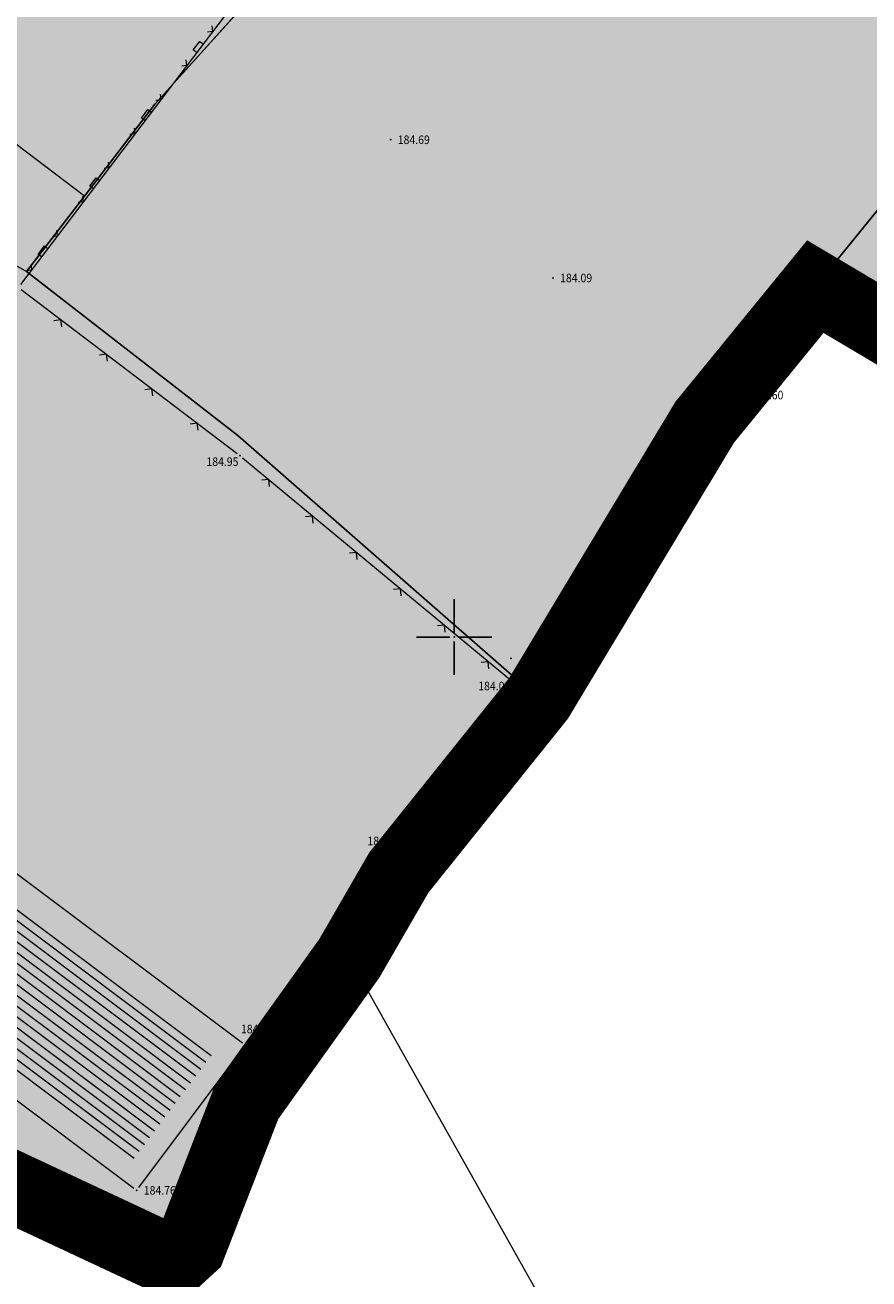
# Model space of a CAD drawing. Units: millimetres. Extents: x 24 to 7528199, y 13 to 4821752.
# Drawn here: x 7526670 to 7526729, y 4821155 to 4821243 of the extents above; entities that cross this region are included whole.
import ezdxf
from ezdxf.enums import TextEntityAlignment as Align

# ---------------------------------------------------------------- set-up
doc = ezdxf.new("R2010")
doc.units = ezdxf.units.MM
doc.header["$LTSCALE"] = 0.5
doc.linetypes.add('DASHED2', pattern=[0.375, 0.25, -0.125])
for name, color, linetype, lineweight in [('0 granica plana', 7, 'Continuous', 0), ('101_Parcele_granice', 7, 'Continuous', 13), ('104_Objekti_granice', 1, 'Continuous', 13), ('106_Objekti_srafure', 1, 'Continuous', 13), ('107_Detalj_linije', 1, 'Continuous', 13), ('108_Topografski_znaci', 1, 'Continuous', 13), ('121_Detaljne_tacke_kote', 32, 'Continuous', 13)]:
    doc.layers.add(name, color=color, linetype=linetype, lineweight=lineweight)
for name, color, linetype in [('0 granica podceline', 7, 'Continuous'), ('0 privreda', 153, 'Continuous'), ('115_Katastarske_tacke', 7, 'Continuous'), ('120_Detaljne_tacke', 7, 'Continuous'), ('130_Detaljne_konstruisane_tacke', 7, 'Continuous'), ('Opis Lista', 7, 'Continuous'), ('Opis_lista', 7, 'Continuous')]:
    doc.layers.add(name, color=color, linetype=linetype)
for name, color, linetype, lineweight, true_color in [('0 industrija_SRAFURA', 7, 'Continuous', 0, 0xb3dbe6), ('0_stanovanje_SRAFURA', 7, 'Continuous', 0, 0xf3e17c), ('153_industrija_SRAFURA', 7, 'Continuous', 30, 0xb3dbe6)]:
    doc.layers.add(name, color=color, linetype=linetype, lineweight=lineweight, true_color=true_color)
doc.styles.add('kote', font='geodet__.shx')

# ---------------------------------------------------------------- blocks, each defined once
blk = doc.blocks.new('L12')
at = {"linetype": 'Continuous'}
for p, q in [((-0.175, 0.175), (0, 0)), ((0, 0), (0.175, 0.175))]:
    blk.add_line(p, q, dxfattribs=at)
blk = doc.blocks.new('L22')
at = {"linetype": 'Continuous'}
for p, q in [((-0.881, 0.131), (-0.75, 0)), ((-0.75, 0), (-0.618, 0.131)), ((-0.187, 0.15), (0.188, 0.15)), ((-0.187, 0), (-0.187, 0.15)), ((0.188, 0.15), (0.188, 0)), ((0.619, 0.131), (0.75, 0)), ((0.75, 0), (0.882, 0.131))]:
    blk.add_line(p, q, dxfattribs=at)
blk = doc.blocks.new('KRSTIC')
at = {"layer": 'Opis Lista'}
for p, q in [((0, 0.6), (0, 5.3)), ((0.6, 0), (5.3, 0)), ((-0.6, 0), (-5.3, 0)), ((0, -0.6), (0, -5.3))]:
    blk.add_line(p, q, dxfattribs=at)
blk.add_point((0, 0), dxfattribs=at)

msp = doc.modelspace()

# ---------------------------------------------------------------- hatches: boundary and pattern name
at = {"layer": '0 industrija_SRAFURA'}
h = msp.add_hatch(color=33, dxfattribs=at)
h.dxf.hatch_style = 1
h.paths.add_polyline_path([(7527183.19, 4821207.04), (7527169.39, 4821197.09), (7527156.3, 4821182.6), (7527139.857, 4821160.218), (7527134.62, 4821164.11), (7527137.06, 4821175.43), (7527142.18, 4821182.11), (7527075.79, 4821176.67), (7527074, 4821196.54), (7527045.05, 4821192.68), (7527013.27, 4821185.99), (7526995.64, 4821177.75), (7526986.5, 4821174.15), (7526985.59, 4821173.93), (7526965.91, 4821169.52), (7526964.16, 4821168.8), (7526963.64, 4821168.59), (7526942.21, 4821159.83), (7526919.06, 4821147.06), (7526916.71, 4821145.03), (7526890.15, 4821173.53), (7526889.57, 4821172.76), (7526882.76, 4821167.68), (7526866.72, 4821174.4), (7526863.48, 4821175.75), (7526853.15, 4821180.07), (7526850.75, 4821181.09), (7526841.32, 4821184.98), (7526838.57, 4821186.42), (7526835.07, 4821188.36), (7526823.57, 4821194.41), (7526812.07, 4821200.46), (7526811.62, 4821200.7), (7526800.94, 4821207.22), (7526795.21, 4821210.71), (7526790.7, 4821213.71), (7526788.71, 4821216.63), (7526788.18, 4821214.69), (7526773.44, 4821221.8), (7526761.77, 4821202.97), (7526758.29, 4821205), (7526725.32, 4821224.57), (7526717.56, 4821215.06), (7526705.91, 4821195.7), (7526696.12, 4821183.49), (7526692.65, 4821177.48), (7526685.45, 4821167.41), (7526681.52, 4821157.29), (7526680.31, 4821156.18), (7526667.55, 4821162.15), (7526660.66, 4821163.99), (7526654.5, 4821164.13), (7526646.98, 4821162.34), (7526635.84, 4821154.23), (7526633.34, 4821152.14), (7526617.99, 4821140.81), (7526611.79, 4821135.48), (7526603.97, 4821131), (7526594.04, 4821120.03), (7526595.38, 4821110.16), (7526593.46, 4821096.25), (7526594.01, 4821090.36), (7526583.21, 4821084.3), (7526574.01, 4821068.83), (7526565.83, 4821067.69), (7526562.12, 4821075.17), (7526559.9, 4821077.88), (7526556.17, 4821081.07), (7526522.21, 4821109.44), (7526526.47, 4821117.19), (7526529.96, 4821123.64), (7526538.74, 4821140.69), (7526546.74, 4821162.2), (7526552.97, 4821183.04), (7526554.53, 4821185.84), (7526561.04, 4821208.78), (7526570.02, 4821237.07), (7526570.82, 4821241.05), (7526580.17, 4821269.22), (7526583.64, 4821279.85), (7526585.06, 4821284.21), (7526583.68, 4821285.13), (7526586.2, 4821288.98), (7526586.54, 4821288.75), (7526587.92, 4821292.98), (7526588.58, 4821295.67), (7526592.37, 4821310.97), (7526594.64, 4821318.12), (7526599.47, 4821333.35), (7526603.38, 4821346.61), (7526605.16, 4821352.96), (7526611.91, 4821376.78), (7526613.28, 4821381.6), (7526616.74, 4821394.36), (7526619.23, 4821403.58), (7526640.35, 4821404.9), (7526646.82, 4821403.89), (7526653.62, 4821399.68), (7526660.43, 4821395.63), (7526665.85, 4821390.98), (7526673.79, 4821384.82), (7526688.18, 4821376.16), (7526701.21, 4821369.07), (7526729.71, 4821362.49), (7526734.97, 4821361.09), (7526744.5, 4821357.83), (7526759.26, 4821352.61), (7526774.7, 4821348.67), (7526782.04, 4821346.8), (7526791.39, 4821343.19), (7526808.3, 4821336.67), (7526813.35, 4821333.75), (7526818.16, 4821327.58), (7526819.06, 4821325.96), (7526826.12, 4821313.31), (7526833.45, 4821308.63), (7526837.95, 4821307.96), (7526859.82, 4821317.74), (7526872.26, 4821320.62), (7526878.69, 4821320.37), (7526886.7, 4821321.07), (7526889.83, 4821321.34), (7526895.72, 4821323.17), (7526899.17, 4821326.68), (7526907.6, 4821335.04), (7526919.37, 4821344.09), (7526923.67, 4821344.35), (7526944.37, 4821345.93), (7526951.01, 4821343.96), (7526953.82, 4821340.29), (7526958.63, 4821324.8), (7526959.82, 4821317.14), (7526959.79, 4821307.83), (7526964.37, 4821296.74), (7526966.62, 4821291.29), (7526965.94, 4821285.32), (7526963.78, 4821276.4), (7526962.56, 4821271.39), (7526964.08, 4821270.86), (7526970.16, 4821268.75), (7526976.12, 4821264.13), (7527018.32, 4821288.22), (7527051.29, 4821307.22), (7527059.79, 4821281.22), (7527063.59, 4821282.66), (7527070.63, 4821260.02), (7527072.384, 4821255.991), (7527086.76, 4821262.25), (7527088.16, 4821262.86), (7527102.78, 4821270.13), (7527108.62, 4821273.03), (7527120.46, 4821279.74), (7527127.39, 4821283.34), (7527150.73, 4821295.22), (7527152.82, 4821296.55), (7527153.33, 4821296.68), (7527163.61, 4821299.27), (7527174.2, 4821300.24), (7527198.79, 4821300.15), (7527218.61, 4821302.48), (7527235.33, 4821303.06), (7527240.19, 4821301.7), (7527240.67, 4821297.72), (7527226.24, 4821263.02), (7527225.61, 4821261.51), (7527211.54, 4821237.75), (7527203.79, 4821224.67), (7527199.07, 4821218.56), (7527179.17, 4821208.96)])
h.paths.add_polyline_path([(7526588.58, 4821295.67), (7526609.116, 4821280.159), (7526615.33, 4821275.41), (7526628.03, 4821296.46), (7526630.24, 4821294.99), (7526648.544, 4821319.062), (7526648.737, 4821319.367), (7526639.172, 4821325.73), (7526627.477, 4821333.433), (7526603.541, 4821347.186), (7526594.64, 4821318.12), (7526592.37, 4821310.97)], flags=17)
h.paths.add_polyline_path([(7526588.58, 4821295.67), (7526615.33, 4821275.41), (7526635.27, 4821260.31), (7526648.81, 4821282.72), (7526655.59, 4821278.23), (7526693.33, 4821253.27), (7526679.01, 4821237.36), (7526674.08, 4821230.92), (7526670.02, 4821225.63), (7526684.82, 4821214.14), (7526705.91, 4821195.7), (7526696.12, 4821183.49), (7526692.65, 4821177.48), (7526685.45, 4821167.41), (7526681.52, 4821157.29), (7526680.31, 4821156.18), (7526667.55, 4821162.15), (7526570.82, 4821241.05), (7526580.17, 4821269.22), (7526583.64, 4821279.85), (7526585.06, 4821284.21), (7526583.68, 4821285.13), (7526586.2, 4821288.98), (7526586.54, 4821288.75), (7526587.92, 4821292.98)], flags=17)
h.paths.add_polyline_path([(7526684.849, 4821258.879), (7526693.33, 4821253.27), (7526711.12, 4821274.25), (7526724.65, 4821289.34), (7526724.98, 4821289.952), (7526712.977, 4821292.093), (7526712.64, 4821291.48), (7526703, 4821280.12), (7526684.85, 4821258.88)], flags=16)
h.paths.add_polyline_path([(7526526.47, 4821117.19), (7526538.74, 4821140.69), (7526546.74, 4821162.2), (7526565.01, 4821147.25), (7526575.61, 4821137.2), (7526586.62, 4821126.76), (7526594.055, 4821120.017), (7526595.38, 4821110.16), (7526593.46, 4821096.25), (7526582.94, 4821089.98), (7526575.84, 4821083.59), (7526563.46, 4821081.37), (7526562.508, 4821080.255), (7526553.971, 4821087.548), (7526541.603, 4821098.402), (7526529.07, 4821108.767), (7526524.243, 4821113.139)], flags=17)
h.paths.add_polyline_path([(7526725.32, 4821224.57), (7526737.68, 4821239.78), (7526745.14, 4821249.36), (7526748.54, 4821253.59), (7526764.15, 4821276), (7526764.5, 4821276.871), (7526773.848, 4821273.118), (7526779.952, 4821270.658), (7526787.706, 4821267.917), (7526792.354, 4821266.194), (7526796.814, 4821264.5), (7526802.095, 4821262.493), (7526818.111, 4821256.775), (7526829.75, 4821252.617), (7526840.643, 4821248.958), (7526845.757, 4821247.247), (7526851.549, 4821245.608), (7526856.396, 4821244.241), (7526868.483, 4821241.099), (7526882.268, 4821237.99), (7526885.5, 4821237.28), (7526894.164, 4821235.421), (7526902.572, 4821233.751), (7526906.326, 4821233.006), (7526917.768, 4821230.733), (7526923.464, 4821229.45), (7526930.602, 4821227.834), (7526940.539, 4821225.691), (7526946.774, 4821225.018), (7526949.612, 4821224.717), (7526959.082, 4821224.346), (7526966.461, 4821224.35), (7526978.481, 4821225.147), (7526988.432, 4821226.639), (7526999.51, 4821229.006), (7527005.56, 4821230.59), (7527007.97, 4821218.44), (7526993.97, 4821216.69), (7527013.27, 4821185.99), (7526986.5, 4821174.15), (7526985.59, 4821173.93), (7526971.99, 4821203.31), (7526971.61, 4821208.27), (7526967.11, 4821205.83), (7526962.15, 4821203.11), (7526942.85, 4821188.68), (7526942.26, 4821188.03), (7526939.37, 4821190.9), (7526928.4, 4821182.96), (7526915.93, 4821176.48), (7526906.81, 4821174.95), (7526896.39, 4821181.84), (7526890.15, 4821173.53), (7526889.57, 4821172.76), (7526882.76, 4821167.68), (7526866.72, 4821174.4), (7526863.48, 4821175.75), (7526841.32, 4821184.98), (7526835.07, 4821188.36), (7526823.57, 4821194.41), (7526812.07, 4821200.46), (7526800.94, 4821207.22), (7526795.21, 4821210.71), (7526790.7, 4821213.71), (7526788.71, 4821216.63), (7526788.18, 4821214.69), (7526787.674, 4821214.624), (7526774.64, 4821191.843), (7526759.793, 4821200.101), (7526761.624, 4821203.055), (7526758.29, 4821205)], flags=16)
h.paths.add_polyline_path([(7526898.096, 4821238.543), (7526905.172, 4821237.3), (7526918.482, 4821234.473), (7526931.661, 4821231.698), (7526940.998, 4821229.921), (7526949.686, 4821228.661), (7526958.997, 4821228.233), (7526966.22, 4821228.22), (7526977.988, 4821229.033), (7526988.197, 4821230.489), (7526998.232, 4821233.073), (7527004.601, 4821235.22), (7527015.417, 4821237.079), (7527021.093, 4821238.595), (7527030.768, 4821241.856), (7527037.363, 4821244.691), (7527045.18, 4821248.254), (7527066.294, 4821257.802), (7527084.625, 4821266.263), (7527102.25, 4821274.487), (7527112.554, 4821279.343), (7527114.502, 4821281.614), (7527114.96, 4821286.22), (7527111.874, 4821294.851), (7527105.997, 4821309.371), (7527100.832, 4821321.637), (7527093.884, 4821335.316), (7527086.322, 4821349.68), (7527078.963, 4821364.562), (7527074.773, 4821377.529), (7527073.252, 4821389.523), (7527072.912, 4821400.738), (7527074.029, 4821423.677), (7527073.305, 4821440.622), (7527073.383, 4821459.04), (7527073.498, 4821477.806), (7527073.625, 4821482.494), (7527077.279, 4821484.074), (7527076.163, 4821477.191), (7527075.76, 4821458.73), (7527075.94, 4821440.935), (7527076.931, 4821423.322), (7527077.092, 4821401.081), (7527077.135, 4821389.309), (7527078.238, 4821378.034), (7527082.131, 4821366.091), (7527089.318, 4821351.096), (7527096.574, 4821336.662), (7527103.425, 4821322.176), (7527108.51, 4821310.516), (7527115.649, 4821296.327), (7527118.779, 4821288.178), (7527120.839, 4821285.309), (7527122.811, 4821284.278), (7527139.45, 4821292.429), (7527150.178, 4821297.865), (7527154.608, 4821299.858), (7527162.315, 4821302.442), (7527171.061, 4821303.75), (7527189.394, 4821304.581), (7527201.474, 4821304.522), (7527216.983, 4821304.883), (7527228.845, 4821305.122), (7527235.767, 4821305.334), (7527239.138, 4821305.774), (7527241.525, 4821306.552), (7527244.624, 4821307.86), (7527246.869, 4821309.773), (7527252.606, 4821318.918), (7527258.74, 4821330.43), (7527264, 4821342.681), (7527268.795, 4821355.329), (7527276.314, 4821374.353), (7527283.078, 4821391.706), (7527289.426, 4821408.124), (7527296.442, 4821427.482), (7527303.16, 4821444.859), (7527310.363, 4821463.808), (7527313.25, 4821462.29), (7527305.91, 4821443.838), (7527299.156, 4821425.91), (7527292.465, 4821407.247), (7527285.902, 4821390.48), (7527279.217, 4821373.688), (7527272.063, 4821354.235), (7527267.029, 4821340.982), (7527261.977, 4821329.208), (7527255.983, 4821317.162), (7527250.059, 4821307.045), (7527247.04, 4821301.016), (7527251.083, 4821297.037), (7527259.175, 4821292.447), (7527271.279, 4821285.322), (7527284.586, 4821276.927), (7527295.267, 4821271.518), (7527293.74, 4821269.34), (7527283.083, 4821274.662), (7527269.54, 4821282.645), (7527257.393, 4821289.697), (7527249.487, 4821294.592), (7527245.495, 4821296.429), (7527241.428, 4821286.42), (7527237.215, 4821274.433), (7527237.05, 4821272.144), (7527235.47, 4821267.989), (7527232.888, 4821269.111), (7527231.6, 4821266.658), (7527225.513, 4821254.219), (7527220.303, 4821243.903), (7527217.411, 4821239.07), (7527213.818, 4821233.779), (7527211.661, 4821230.788), (7527205.998, 4821223.453), (7527200.187, 4821217.495), (7527195.247, 4821213.641), (7527183.258, 4821205.033), (7527178.74, 4821201.645), (7527169.668, 4821195.118), (7527162.255, 4821188.126), (7527154.003, 4821178.19), (7527145.551, 4821167.936), (7527137.218, 4821157.214), (7527135.675, 4821158.854), (7527143.833, 4821169.531), (7527151.992, 4821179.675), (7527160.393, 4821190.469), (7527167.372, 4821197.268), (7527176.702, 4821204.601), (7527181.495, 4821207.595), (7527193.784, 4821216.3), (7527198.282, 4821219.615), (7527203.981, 4821225.69), (7527209.123, 4821232.523), (7527211.026, 4821235.345), (7527214.857, 4821240.85), (7527217.865, 4821245.816), (7527223.199, 4821254.995), (7527228.954, 4821268.132), (7527230.327, 4821270.477), (7527233.763, 4821276.642), (7527237.776, 4821287.721), (7527240.626, 4821296.564), (7527239.578, 4821298.326), (7527237.699, 4821300.323), (7527235.293, 4821301.426), (7527229.02, 4821301.342), (7527216.913, 4821301.139), (7527201.492, 4821300.676), (7527189.284, 4821300.669), (7527171.658, 4821299.85), (7527163.285, 4821298.481), (7527155.805, 4821295.894), (7527152.507, 4821294.512), (7527141.28, 4821288.827), (7527124.662, 4821280.631), (7527114.852, 4821275.87), (7527103.784, 4821270.773), (7527086.399, 4821262.679), (7527066.881, 4821253.668), (7527047.073, 4821244.594), (7527038.708, 4821240.78), (7527031.937, 4821237.969), (7527022.683, 4821234.765), (7527016.019, 4821233.045), (7527006.434, 4821230.794), (7526999.51, 4821229.006), (7526988.679, 4821226.677), (7526978.73, 4821225.163), (7526966.211, 4821224.334), (7526958.832, 4821224.346), (7526949.362, 4821224.727), (7526940.539, 4821225.691), (7526930.845, 4821227.779), (7526918.014, 4821230.685), (7526889.924, 4821236.263), (7526867.928, 4821241.224), (7526856.154, 4821244.304), (7526845.757, 4821247.247), (7526830.319, 4821252.413), (7526818.347, 4821256.691), (7526802.328, 4821262.405), (7526791.299, 4821266.595), (7526787.706, 4821267.917), (7526780.183, 4821270.565), (7526773.616, 4821273.211), (7526763.483, 4821277.279), (7526753.799, 4821280.936), (7526734.605, 4821287.533), (7526727.056, 4821289.566), (7526718.212, 4821291.208), (7526702.207, 4821293.913), (7526696.052, 4821295.155), (7526688.396, 4821297.272), (7526676.316, 4821301.733), (7526668.052, 4821305.809), (7526660.571, 4821310.54), (7526648.737, 4821319.367), (7526635.86, 4821327.932), (7526627.477, 4821333.433), (7526622.195, 4821336.638), (7526616.319, 4821339.893), (7526603.541, 4821347.186), (7526604.602, 4821350.971), (7526618.245, 4821343.223), (7526629.867, 4821336.596), (7526638.075, 4821331.286), (7526650.888, 4821322.739), (7526662.764, 4821314.016), (7526670.054, 4821309.184), (7526676.345, 4821305.905), (7526679.962, 4821304.454), (7526689.195, 4821301.11), (7526697.435, 4821298.771), (7526702.435, 4821297.667), (7526718.629, 4821295.155), (7526727.978, 4821293.439), (7526736.453, 4821291.717), (7526740.064, 4821290.775), (7526742.419, 4821290.535), (7526755.707, 4821285.825), (7526767.366, 4821281.512), (7526768.843, 4821280.948), (7526773.884, 4821278.9), (7526774.46, 4821277.334), (7526782.584, 4821274.151), (7526792.584, 4821270.384), (7526804.258, 4821266.082), (7526816.845, 4821261.46), (7526819.342, 4821260.543), (7526832.118, 4821255.956), (7526847.045, 4821251.027), (7526857.514, 4821248.013), (7526868.92, 4821245.026), (7526890.575, 4821240.016)])
h.paths.add_polyline_path([(7527067.81, 4821254), (7527086.14, 4821262.56), (7527102.78, 4821270.13), (7527112.91, 4821232.21), (7527095.06, 4821229.88), (7527071.97, 4821226.87)], flags=16)
h.paths.add_polyline_path([(7527151.403, 4821293.953), (7527154.116, 4821295.186), (7527168.31, 4821268.22), (7527204.43, 4821262.94), (7527195.64, 4821247.8), (7527194.18, 4821245.27), (7527191.375, 4821242.498), (7527178.167, 4821241.05), (7527167.383, 4821240.207), (7527164.13, 4821240.15), (7527164.81, 4821268.73)], flags=16)
h.paths.add_polyline_path([(7527179.17, 4821208.96), (7527169.22, 4821218.21), (7527159.83, 4821205.13), (7527143.331, 4821183.765), (7527137.06, 4821175.43), (7527134.62, 4821164.11), (7527135.675, 4821158.854), (7527143.681, 4821169.332), (7527151.836, 4821179.481), (7527160.24, 4821190.272), (7527167.192, 4821197.093), (7527176.506, 4821204.446), (7527181.495, 4821207.595)], flags=17)
h.paths.add_polyline_path([(7526677.615, 4821305.644), (7526691.48, 4821340.7), (7526701.21, 4821369.07), (7526729.71, 4821362.49), (7526734.97, 4821361.09), (7526744.5, 4821357.83), (7526759.26, 4821352.61), (7526774.7, 4821348.67), (7526782.04, 4821346.8), (7526791.39, 4821343.19), (7526808.3, 4821336.67), (7526813.35, 4821333.75), (7526818.16, 4821327.58), (7526819.06, 4821325.96), (7526826.12, 4821313.31), (7526833.452, 4821308.63), (7526837.95, 4821307.96), (7526840.18, 4821308.96), (7526859.82, 4821317.74), (7526872.26, 4821320.62), (7526878.69, 4821320.37), (7526886.7, 4821321.07), (7526889.83, 4821321.34), (7526895.72, 4821323.17), (7526899.17, 4821326.68), (7526907.6, 4821335.04), (7526919.37, 4821344.09), (7526923.67, 4821344.35), (7526927.24, 4821344.57), (7526926.28, 4821339.95), (7526929.28, 4821341.22), (7526944.77, 4821342.53), (7526949.65, 4821344.36), (7526951.01, 4821343.96), (7526953.82, 4821340.29), (7526958.63, 4821324.8), (7526959.82, 4821317.14), (7526959.724, 4821307.844), (7526964.37, 4821296.74), (7526966.62, 4821291.29), (7526965.94, 4821285.32), (7526963.78, 4821276.4), (7526962.56, 4821271.39), (7526964.08, 4821270.86), (7526970.16, 4821268.75), (7526976.12, 4821264.13), (7526989.48, 4821253.78), (7526997.47, 4821249.29), (7527000.3, 4821250), (7527019.79, 4821263.41), (7527039.92, 4821269.53), (7527040.28, 4821269.63), (7527061.35, 4821277.62), (7527066.89, 4821258.72), (7527067.135, 4821258.19), (7527044.952, 4821248.15), (7527037.134, 4821244.592), (7527030.998, 4821241.955), (7527020.851, 4821238.531), (7527015.417, 4821237.079), (7527004.601, 4821235.22), (7526998.232, 4821233.073), (7526987.95, 4821230.454), (7526978.236, 4821229.069), (7526965.97, 4821228.221), (7526958.997, 4821228.233), (7526949.936, 4821228.649), (7526941.245, 4821229.885), (7526931.907, 4821231.652), (7526922.1, 4821233.73), (7526905.416, 4821237.248), (7526898.444, 4821238.481), (7526889.704, 4821240.218), (7526886.66, 4821240.922), (7526869.163, 4821244.97), (7526858.422, 4821247.775), (7526857.273, 4821248.082), (7526846.808, 4821251.105), (7526833.36, 4821255.546), (7526816.845, 4821261.46), (7526804.493, 4821265.995), (7526796.588, 4821268.867), (7526782.818, 4821274.063), (7526774.46, 4821277.334), (7526773.884, 4821278.9), (7526768.843, 4821280.948), (7526755.472, 4821285.909), (7526749.064, 4821288.18), (7526742.655, 4821290.451), (7526740.064, 4821290.775), (7526727.934, 4821293.448), (7526714.609, 4821295.779), (7526705.477, 4821297.195), (7526702.191, 4821297.721), (7526697.435, 4821298.771), (7526689.195, 4821301.11), (7526680.131, 4821304.393), (7526677.543, 4821305.424)], flags=16)
h.paths.add_polyline_path([(7526605.16, 4821352.96), (7526611.91, 4821376.78), (7526616.74, 4821394.36), (7526619.23, 4821403.58), (7526640.35, 4821404.9), (7526646.82, 4821403.89), (7526660.43, 4821395.63), (7526665.85, 4821390.98), (7526662.02, 4821381.17), (7526655.68, 4821364.88), (7526654.92, 4821363.11), (7526640.83, 4821330.18), (7526640.492, 4821329.674), (7526629.653, 4821336.724), (7526618.245, 4821343.223), (7526604.602, 4821350.971)], flags=17)
h = msp.add_hatch(color=256, dxfattribs=at)
h.dxf.hatch_style = 1
h.paths.add_polyline_path([(7526588.58, 4821295.67), (7526615.33, 4821275.41), (7526635.27, 4821260.31), (7526648.81, 4821282.72), (7526655.59, 4821278.23), (7526693.33, 4821253.27), (7526679.01, 4821237.36), (7526674.08, 4821230.92), (7526670.02, 4821225.63), (7526684.82, 4821214.14), (7526705.91, 4821195.7), (7526696.12, 4821183.49), (7526692.65, 4821177.48), (7526685.45, 4821167.41), (7526681.52, 4821157.29), (7526680.31, 4821156.18), (7526667.55, 4821162.15), (7526570.82, 4821241.05), (7526580.17, 4821269.22), (7526583.64, 4821279.85), (7526585.06, 4821284.21), (7526583.68, 4821285.13), (7526586.2, 4821288.98), (7526586.54, 4821288.75), (7526587.92, 4821292.98)])
at = {"layer": '0_stanovanje_SRAFURA'}
h = msp.add_hatch(color=256, dxfattribs=at)
h.dxf.hatch_style = 1
h.paths.add_polyline_path([(7526725.32, 4821224.57), (7526737.68, 4821239.78), (7526745.14, 4821249.36), (7526748.54, 4821253.59), (7526764.15, 4821276), (7526764.5, 4821276.871), (7526773.848, 4821273.118), (7526779.952, 4821270.658), (7526787.706, 4821267.917), (7526792.354, 4821266.194), (7526796.814, 4821264.5), (7526802.095, 4821262.493), (7526818.111, 4821256.775), (7526829.75, 4821252.617), (7526840.643, 4821248.958), (7526845.757, 4821247.247), (7526851.549, 4821245.608), (7526856.396, 4821244.241), (7526868.483, 4821241.099), (7526882.268, 4821237.99), (7526885.5, 4821237.28), (7526894.164, 4821235.421), (7526902.572, 4821233.751), (7526906.326, 4821233.006), (7526917.768, 4821230.733), (7526923.464, 4821229.45), (7526930.602, 4821227.834), (7526940.539, 4821225.691), (7526946.774, 4821225.018), (7526949.612, 4821224.717), (7526959.082, 4821224.346), (7526966.461, 4821224.35), (7526978.481, 4821225.147), (7526988.432, 4821226.639), (7526999.51, 4821229.006), (7527005.56, 4821230.59), (7527007.97, 4821218.44), (7526993.97, 4821216.69), (7527013.27, 4821185.99), (7526986.5, 4821174.15), (7526985.59, 4821173.93), (7526971.99, 4821203.31), (7526971.61, 4821208.27), (7526967.11, 4821205.83), (7526962.15, 4821203.11), (7526942.85, 4821188.68), (7526942.26, 4821188.03), (7526939.37, 4821190.9), (7526928.4, 4821182.96), (7526915.93, 4821176.48), (7526906.81, 4821174.95), (7526896.39, 4821181.84), (7526890.15, 4821173.53), (7526889.57, 4821172.76), (7526882.76, 4821167.68), (7526866.72, 4821174.4), (7526863.48, 4821175.75), (7526841.32, 4821184.98), (7526835.07, 4821188.36), (7526823.57, 4821194.41), (7526812.07, 4821200.46), (7526800.94, 4821207.22), (7526795.21, 4821210.71), (7526790.7, 4821213.71), (7526788.71, 4821216.63), (7526788.18, 4821214.69), (7526787.674, 4821214.624), (7526774.64, 4821191.843), (7526759.793, 4821200.101), (7526761.624, 4821203.055), (7526758.29, 4821205)])
at = {"layer": '106_Objekti_srafure'}
h = msp.add_hatch(dxfattribs=at)
h.set_pattern_fill('LINE', color=256, scale=6, angle=323.15167, style=0)
h.set_pattern_definition([(323.151666667, (0, 0), (0.359819317745, 0.48013545857), [])])
h.paths.add_polyline_path([(7526640.165, 4821203.373), (7526634.341, 4821195.604), (7526677.435, 4821163.309), (7526683.258, 4821171.079)])
at = {"layer": '153_industrija_SRAFURA'}
h = msp.add_hatch(color=256, dxfattribs=at)
h.dxf.hatch_style = 1
h.paths.add_polyline_path([(7526570.82, 4821241.05), (7526580.17, 4821269.22), (7526583.64, 4821279.85), (7526585.06, 4821284.21), (7526583.68, 4821285.13), (7526586.063, 4821288.771), (7526586.2, 4821288.98), (7526586.54, 4821288.75), (7526587.92, 4821292.98), (7526588.58, 4821295.67), (7526615.33, 4821275.41), (7526635.27, 4821260.31), (7526648.81, 4821282.72), (7526655.59, 4821278.23), (7526680.82, 4821261.54), (7526684.85, 4821258.88), (7526693.33, 4821253.27), (7526679.01, 4821237.36), (7526674.08, 4821230.92), (7526670.02, 4821225.63), (7526684.82, 4821214.14), (7526705.91, 4821195.7), (7526696.12, 4821183.49), (7526692.65, 4821177.48), (7526685.45, 4821167.41), (7526681.52, 4821157.29), (7526680.31, 4821156.18), (7526667.55, 4821162.15), (7526643.91, 4821181.31), (7526625.86, 4821196.36), (7526602.68, 4821215.08)])

# ---------------------------------------------------------------- linework, layer by layer
at = {"layer": '0 granica plana', "linetype": 'DASHED2', "ltscale": 50, "const_width": 5}
msp.add_lwpolyline([(7526758.29, 4821205), (7526725.32, 4821224.57), (7526717.56, 4821215.06), (7526705.91, 4821195.7), (7526696.12, 4821183.49), (7526692.65, 4821177.48), (7526685.45, 4821167.41), (7526681.52, 4821157.29), (7526680.31, 4821156.18), (7526667.55, 4821162.15), (7526660.66, 4821163.99)], dxfattribs=at)
at = {"layer": '0 granica podceline', "color": 1, "const_width": 2.5}
msp.add_lwpolyline([(7526850.75, 4821181.09), (7526841.32, 4821184.98), (7526838.57, 4821186.42), (7526835.07, 4821188.36), (7526823.57, 4821194.41), (7526812.07, 4821200.46), (7526811.62, 4821200.7), (7526800.94, 4821207.22), (7526795.21, 4821210.71), (7526790.7, 4821213.71), (7526788.71, 4821216.63), (7526788.18, 4821214.69), (7526773.44, 4821221.8), (7526761.77, 4821202.97), (7526758.29, 4821205), (7526725.32, 4821224.57), (7526717.56, 4821215.06), (7526705.91, 4821195.7), (7526696.12, 4821183.49), (7526692.65, 4821177.48), (7526685.45, 4821167.41), (7526681.52, 4821157.29), (7526680.31, 4821156.18), (7526667.55, 4821162.15)], dxfattribs=at)
at = {"layer": '0 industrija_SRAFURA'}
msp.add_lwpolyline([(7526655.59, 4821278.23), (7526693.33, 4821253.27), (7526679.01, 4821237.36), (7526674.08, 4821230.92), (7526670.02, 4821225.63), (7526684.82, 4821214.14), (7526705.91, 4821195.7), (7526696.12, 4821183.49), (7526692.65, 4821177.48), (7526685.45, 4821167.41), (7526681.52, 4821157.29), (7526680.31, 4821156.18), (7526667.55, 4821162.15)], dxfattribs=at)
at = {"layer": '0 privreda'}
msp.add_lwpolyline([(7526655.59, 4821278.23), (7526680.82, 4821261.54), (7526684.85, 4821258.88), (7526693.33, 4821253.27), (7526679.01, 4821237.36), (7526674.08, 4821230.92), (7526670.02, 4821225.63), (7526684.82, 4821214.14), (7526705.91, 4821195.7), (7526696.12, 4821183.49), (7526692.65, 4821177.48), (7526685.45, 4821167.41), (7526681.52, 4821157.29), (7526680.31, 4821156.18), (7526667.55, 4821162.15)], dxfattribs=at)
at = {"layer": '0_stanovanje_SRAFURA'}
msp.add_lwpolyline([(7526863.48, 4821175.75), (7526841.32, 4821184.98), (7526835.07, 4821188.36), (7526823.57, 4821194.41), (7526812.07, 4821200.46), (7526800.94, 4821207.22), (7526795.21, 4821210.71), (7526790.7, 4821213.71), (7526788.71, 4821216.63), (7526788.18, 4821214.69), (7526787.674, 4821214.624), (7526774.64, 4821191.843), (7526759.793, 4821200.101), (7526761.624, 4821203.055), (7526758.29, 4821205), (7526725.32, 4821224.57), (7526737.68, 4821239.78), (7526745.14, 4821249.36)], dxfattribs=at)
at = {"layer": '101_Parcele_granice', "linetype": 'Continuous'}
for p, q in [((7526674.08, 4821230.92), (7526635.27, 4821260.31)), ((7526692.07, 4821251.84), (7526679.01, 4821237.36)), ((7526737.68, 4821239.78), (7526725.32, 4821224.57)), ((7526679.01, 4821237.36), (7526674.08, 4821230.92)), ((7526654.99, 4821234.13), (7526670.02, 4821225.63)), ((7526674.08, 4821230.92), (7526670.02, 4821225.63)), ((7526670.02, 4821225.63), (7526684.82, 4821214.14)), ((7526725.32, 4821224.57), (7526717.56, 4821215.06)), ((7526758.29, 4821205), (7526725.32, 4821224.57)), ((7526717.56, 4821215.06), (7526705.91, 4821195.7)), ((7526705.91, 4821195.7), (7526684.82, 4821214.14)), ((7526696.12, 4821183.49), (7526705.91, 4821195.7)), ((7526692.65, 4821177.48), (7526696.12, 4821183.49)), ((7526685.45, 4821167.41), (7526692.65, 4821177.48)), ((7526706.54, 4821152.82), (7526692.65, 4821177.48)), ((7526681.52, 4821157.29), (7526685.45, 4821167.41)), ((7526667.55, 4821162.15), (7526680.31, 4821156.18)), ((7526680.31, 4821156.18), (7526681.52, 4821157.29))]:
    msp.add_line(p, q, dxfattribs=at)
at = {"layer": '104_Objekti_granice'}
for p, q in [((7526685.158, 4821171.529), (7526640.064, 4821205.323)), ((7526632.441, 4821195.153), (7526677.535, 4821161.359)), ((7526677.885, 4821161.409), (7526685.208, 4821171.179))]:
    msp.add_line(p, q, dxfattribs=at)
at = {"layer": '106_Objekti_srafure'}
msp.add_lwpolyline([(7526737.68, 4821239.78), (7526725.32, 4821224.57), (7526758.29, 4821205), (7526768.52, 4821221.28)], close=True, dxfattribs=at)
at = {"layer": '107_Detalj_linije'}
for p, q in [((7526683.861, 4821243.516), (7526669.593, 4821224.715)), ((7526669.641, 4821224.365), (7526684.775, 4821212.866)), ((7526685.166, 4821212.556), (7526704.219, 4821196.758)), ((7526704.267, 4821196.394), (7526696.553, 4821185.445)), ((7526696.27, 4821185.032), (7526686.674, 4821170.6)), ((7526686.416, 4821170.171), (7526679.453, 4821157.263)), ((7526671.005, 4821161.05), (7526666.957, 4821163.346)), ((7526679.109, 4821157.15), (7526671.448, 4821160.818))]:
    msp.add_line(p, q, dxfattribs=at)
at = {"layer": '115_Katastarske_tacke', "linetype": 'Continuous'}
for p in [(7526679.01, 4821237.36), (7526674.08, 4821230.92), (7526670.02, 4821225.63), (7526725.32, 4821224.57), (7526717.56, 4821215.06), (7526684.82, 4821214.14), (7526703.98, 4821198.52), (7526705.91, 4821195.7), (7526696.12, 4821183.49), (7526692.65, 4821177.48), (7526685.45, 4821167.41), (7526681.52, 4821157.29), (7526680.31, 4821156.18)]:
    msp.add_point(p, dxfattribs=at)
at = {"layer": '120_Detaljne_tacke'}
for p in [(7526695.542, 4821234.866), (7526706.924, 4821225.176), (7526720.33, 4821216.968), (7526684.974, 4821212.715), (7526704.411, 4821196.598), (7526696.409, 4821185.241), (7526685.358, 4821171.379), (7526686.535, 4821170.391), (7526671.223, 4821160.926), (7526677.735, 4821161.209), (7526679.334, 4821157.043)]:
    msp.add_point(p, dxfattribs=at)
at = {"layer": '130_Detaljne_konstruisane_tacke'}
msp.add_point((7526729.014, 4821222.847), dxfattribs=at)

# ---------------------------------------------------------------- block references
at = {"layer": '108_Topografski_znaci'}
for name, p, xscale, yscale, zscale, rotation in [('L22', (7526682.167, 4821241.285), 1.999999999995, 1.999999999995, 1.999999999995, 52.80455679408692), ('L22', (7526678.54, 4821236.505), 1.999999999995, 1.999999999995, 1.999999999995, 52.80455679408692), ('L22', (7526674.913, 4821231.726), 1.999999999995, 1.999999999995, 1.999999999995, 52.80455679408692), ('L22', (7526671.286, 4821226.946), 1.999999999995, 1.999999999995, 1.999999999995, 52.80455679408692), ('L12', (7526672.43, 4821222.245), 2, 2, 2, 142.7738745901825), ('L12', (7526675.615, 4821219.825), 2, 2, 2, 142.7738745901825), ('L12', (7526678.8, 4821217.406), 2, 2, 2, 142.7738745901825), ('L12', (7526681.985, 4821214.986), 2, 2, 2, 142.7738745901825), ('L12', (7526686.995, 4821211.04), 2, 2, 2, 140.3351623119048), ('L12', (7526690.074, 4821208.486), 2, 2, 2, 140.3351623119048), ('L12', (7526693.153, 4821205.933), 2, 2, 2, 140.3351623119048), ('L12', (7526696.232, 4821203.38), 2, 2, 2, 140.3351623119048), ('L12', (7526699.311, 4821200.827), 2, 2, 2, 140.3351623119048), ('L12', (7526702.391, 4821198.274), 2, 2, 2, 140.3351623119048), ('L12', (7526702.714, 4821194.189), 2, 2, 2, 54.83179407481341), ('L12', (7526700.41, 4821190.919), 2, 2, 2, 54.83179407481341), ('L12', (7526698.106, 4821187.649), 2, 2, 2, 54.83179407481341), ('L12', (7526694.794, 4821182.812), 2, 2, 2, 56.37819410923471), ('L12', (7526692.579, 4821179.481), 2, 2, 2, 56.37819410923471), ('L12', (7526690.365, 4821176.151), 2, 2, 2, 56.37819410923471), ('L12', (7526688.15, 4821172.82), 2, 2, 2, 56.37819410923471), ('L12', (7526684.834, 4821167.237), 2, 2, 2, 61.65608243615315), ('L12', (7526682.935, 4821163.717), 2, 2, 2, 61.65608243615315), ('L12', (7526681.036, 4821160.197), 2, 2, 2, 61.65608243615315), ('L12', (7526673.475, 4821159.848), 2, 2, 2, 334.4136962940743), ('L12', (7526677.082, 4821158.121), 2, 2, 2, 334.4136962940743)]:
    msp.add_blockref(name, p, dxfattribs=dict(at, xscale=xscale, yscale=yscale, zscale=zscale, rotation=rotation))
at = {"layer": 'Opis_lista', "xscale": 0.5, "yscale": 0.5, "zscale": 0.5}
msp.add_blockref('KRSTIC', (7526700, 4821200), dxfattribs=at)

# ---------------------------------------------------------------- texts
at = {"layer": '121_Detaljne_tacke_kote', "style": 'kote', "width": 0.9}
for s, p in [('184.69', (7526696.042, 4821234.866)), ('184.09', (7526707.424, 4821225.176)), ('183.60', (7526720.83, 4821216.968)), ('184.95', (7526682.626, 4821212.299)), ('184.05', (7526701.687, 4821196.569)), ('184.27', (7526693.92, 4821185.711)), ('184.64', (7526685.047, 4821172.518)), ('184.46', (7526687.711, 4821169.871)), ('184.88', (7526671.945, 4821161.421)), ('184.76', (7526678.235, 4821161.209)), ('184.49', (7526677.599, 4821155.968))]:
    msp.add_text(s, height=0.6, dxfattribs=at).set_placement(p, align=Align.MIDDLE_LEFT)

doc.saveas('drawing.dxf')
